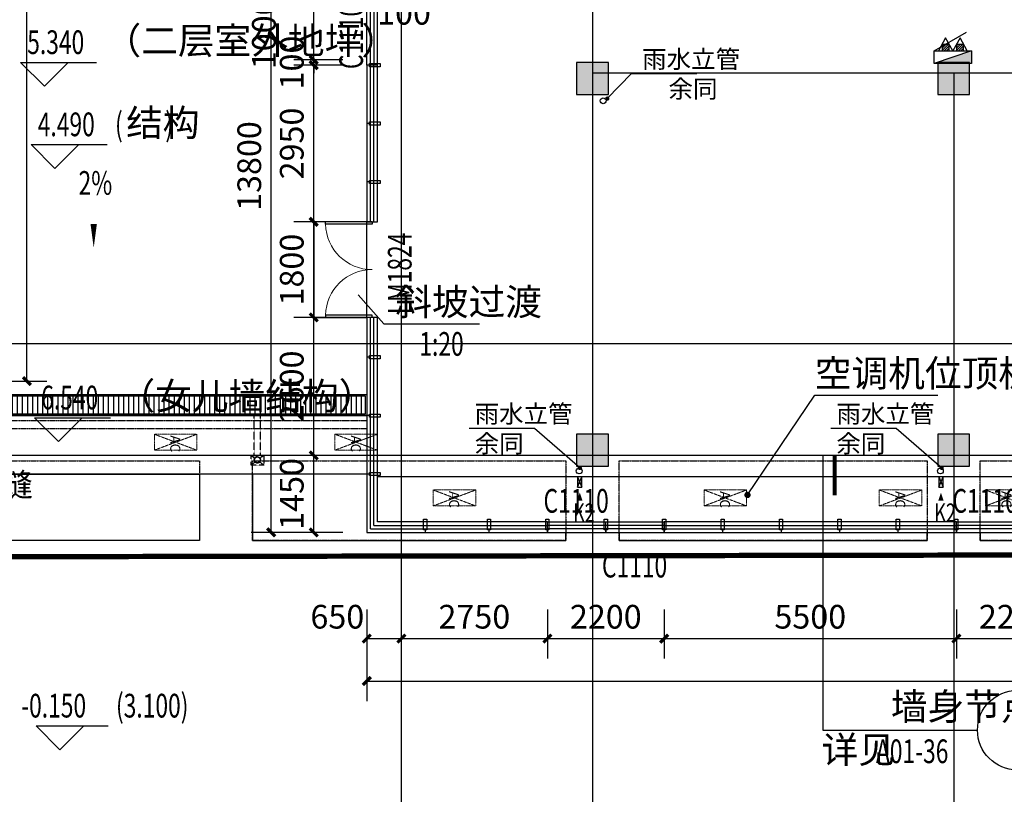
# Model space of a CAD drawing. Units: millimetres. Extents: x 449783 to 1450126, y 13904 to 824292.
# Drawn here: x 1089796 to 1108334, y 400837 to 415425 of the extents above; entities that cross this region are included whole.
import ezdxf

# ---------------------------------------------------------------- set-up
doc = ezdxf.new("R2010")
doc.units = ezdxf.units.MM
doc.header["$LTSCALE"] = 10
doc.header["$PDSIZE"] = 20.000003
doc.linetypes.add('DASH', pattern=[0.35, 0.25, -0.1])
doc.linetypes.add('DOTE', pattern=[2.42, 2, -0.2, 0.02, -0.2])
for name, color, linetype in [('0P-FE-EX（灭火器）', 90, 'Continuous'), ('0P-FE-HY（消火栓）', 30, 'Continuous'), ('0P-RW-GR-F（重力流雨水排水管标识）', 190, 'Continuous'), ('0P-RW-GR-V（重力流雨水排水管立管）', 181, 'Continuous'), ('A-护栏', 173, 'Continuous'), ('A-水井水沟', 170, 'Continuous'), ('A-立剖面-中线', 7, 'Continuous'), ('A-立剖面-细线', 153, 'Continuous'), ('A-详图-金属', 191, 'Continuous'), ('A-阳台雨棚', 51, 'Continuous'), ('COLU', 2, 'Continuous'), ('CURTWALL', 4, 'Continuous'), ('DIM_ELEV', 3, 'Continuous'), ('DIM_IDEN', 3, 'Continuous'), ('DIM_LEAD', 3, 'Continuous'), ('DIM_SYMB', 3, 'Continuous'), ('DOOR_FIRE', 1, 'Continuous'), ('DOOR_FIRE_TEXT', 1, 'Continuous'), ('DOTE', 8, 'DOTE'), ('PUB_DIM', 3, 'Continuous'), ('PUB_TEXT', 2, 'Continuous'), ('STAIR', 2, 'Continuous'), ('WINDOW', 4, 'Continuous'), ('WINDOW_TEXT', 4, 'Continuous'), ('墙体开洞', 5, 'Continuous'), ('幕墙石材', 153, 'Continuous'), ('建-栏板', 175, 'Continuous'), ('建-面层', 30, 'Continuous'), ('控制线 多层', 5, 'Continuous'), ('防火分区示意', 50, 'Continuous')]:
    doc.layers.add(name, color=color, linetype=linetype)
doc.layers.add('柱填充', color=9, linetype='Continuous', lineweight=18)
doc.layers.add('立面看线', color=251, linetype='Continuous', lineweight=0)
doc.layers.get('A-护栏').off()
doc.styles.add('_TCH_DIM', font='SIMPLEX', dxfattribs={"bigfont": 'GBCBIG'})
doc.styles.add('_TCH_DIM_T3', font='SIMPLEX.shx', dxfattribs={"width": 0.705882, "bigfont": 'GBCBIG.shx'})
doc.styles.add('_TCH_SPACE', font='SIMPLEX', dxfattribs={"height": 5, "bigfont": 'GBCBIG'})
doc.styles.add('_TCH_WINDOW', font='SIMPLEX', dxfattribs={"height": 3.5, "bigfont": 'GBCBIG'})
doc.styles.add('黑体', font='txt')
doc.dimstyles.new('_TCH_ARCH&&150', dxfattribs={"dimtxt": 446.25, "dimasz": 150, "dimexe": 375, "dimexo": 450, "dimgap": 189.375, "dimtad": 1, "dimdec": 0, "dimzin": 0, "dimdsep": 46, "dimtxsty": '_TCH_DIM_T3', "dimblk": 'ARCHTICK', "dimcen": 0.09, "dimclrt": 256, "dimazin": 2, "dimtfac": 1, "dimtdec": 0, "dimtix": 1, "dimtmove": 2, "dimatfit": 3, "dimfxl": 0, "dimtolj": 1, "dimtzin": 0, "dimarcsym": 0})

# ---------------------------------------------------------------- blocks, each defined once
blk = doc.blocks.new('fdfsfsf')
at = {"layer": 'A-阳台雨棚', "linetype": 'DASH'}
for points in [[(1087281, 505619), (1087281, 507119), (1093181, 507119), (1093181, 505619)], [(1094181, 505619), (1094181, 507119), (1100081, 507119), (1100081, 505619)], [(1101081, 505619), (1101081, 507119), (1106881, 507119), (1106881, 505619)], [(1107881, 505619), (1107881, 507119), (1113881, 507119), (1113881, 505619)]]:
    blk.add_lwpolyline(points, close=True, dxfattribs=at)
at = {"layer": 'A-阳台雨棚'}
blk.add_lwpolyline([(1087281, 506869), (1093181, 506869), (1093181, 505619), (1087281, 505619)], close=True, dxfattribs=at)
for points in [[(1094181, 506869), (1094181, 505619), (1100081, 505619), (1100081, 505769)], [(1101081, 505769), (1101081, 505619), (1106881, 505619), (1106881, 505619), (1106881, 505769)], [(1107881, 505769), (1107881, 505619), (1113881, 505619), (1113881, 505769)]]:
    blk.add_lwpolyline(points, dxfattribs=at)
blk = doc.blocks.new('adasdasdasda')
at = {"layer": '柱填充'}
for points in [[(925479, 1093), (924879, 1093), (924879, 493), (925479, 493)], [(932279, 1093), (931679, 1093), (931679, 493), (932279, 493)], [(925479, -5907), (924879, -5907), (924879, -6507), (925479, -6507)], [(932279, -5907), (931679, -5907), (931679, -6507), (932279, -6507)]]:
    blk.add_hatch(color=256, dxfattribs=at).paths.add_polyline_path(points)
at = {"layer": 'COLU'}
for points in [[(925479, 1093), (924879, 1093), (924879, 493), (925479, 493)], [(932279, 1093), (931679, 1093), (931679, 493), (932279, 493)], [(925479, -5907), (924879, -5907), (924879, -6507), (925479, -6507)], [(932279, -5907), (931679, -5907), (931679, -6507), (932279, -6507)]]:
    blk.add_lwpolyline(points, close=True, dxfattribs=at)
blk = doc.blocks.new('空调外机')
at = {"linetype": 'DASH'}
for p, q in [((645424, 1090836), (645124, 1090036)), ((645124, 1090836), (645424, 1090036))]:
    blk.add_line(p, q, dxfattribs=at)
blk.add_lwpolyline([(645124, 1090836), (645124, 1090036), (645424, 1090036), (645424, 1090836)], close=True, dxfattribs=at)
at = {"layer": 'PUB_TEXT', "style": '黑体'}
blk.add_text('AC', height=187.8, dxfattribs=at).set_placement((645144, 1090336))
blk = doc.blocks.new('hbgfas')
at = {"layer": '立面看线', "rotation": 270}
for p in [(2295, 1052742), (5695, 1052742), (7545, 1051692), (12645, 1051692), (15945, 1051692), (17945, 1051692)]:
    blk.add_blockref('空调外机', p, dxfattribs=at)
blk = doc.blocks.new('A$C2CD108C6')
blk.add_lwpolyline([(-850, 80, 200, 0, 0), (-550, 80, 0, 0, 0)], format="xyseb")
blk.add_wipeout([(50, 160), (50, 0), (-350, 0), (-350, 160)])
blk.add_line((50, 0), (-350, 160))
blk.add_lwpolyline([(-350, 0), (-350, 160), (50, 160), (50, 0), (-350, 0), (50, 160)])
blk = doc.blocks.new('A$C49E77F19')
at = {"layer": '墙体开洞', "extrusion": (0, 0, -1), "xscale": -0.4999999999999997, "yscale": 0.4999999999999997, "zscale": -0.4999999999999997, "rotation": 90}
blk.add_blockref('A$C2CD108C6', (0, 25), dxfattribs=at)
blk = doc.blocks.new('玻璃分割')
blk.add_wipeout([(-30, 200), (-30, 0), (30, 0), (30, 200)])
for points in [[(-30, 200), (30, 200), (30, 0), (-30, 0), (-30, 200)], [(0, 0), (0, -50)]]:
    blk.add_lwpolyline(points)
blk = doc.blocks.new('adasdadadad')
at = {"layer": 'A-详图-金属', "rotation": 270}
for p in [(1096381, 414569), (1096381, 413469), (1096381, 412369), (1096381, 409069), (1096381, 407969), (1096381, 406869)]:
    blk.add_blockref('玻璃分割', p, dxfattribs=at)
at = {"layer": 'A-详图-金属'}
for p in [(1097431, 405819), (1098631, 405819), (1099731, 405819), (1100831, 405819), (1101931, 405819), (1103031, 405819), (1104131, 405819), (1105231, 405819), (1106331, 405819), (1107431, 405819)]:
    blk.add_blockref('玻璃分割', p, dxfattribs=at)
blk = doc.blocks.new('XHS')
at = {"layer": '0P-FE-EX（灭火器）'}
h = blk.add_hatch(dxfattribs=at)
h.set_pattern_fill('ANSI31', color=256, scale=20, angle=270)
h.set_pattern_definition([(314.9999992, (757806.112, 396321.443), (22.4506406, 22.45064), [])])
h.paths.add_polyline_path([(-171664, 156030), (-171542, 156030), (-171542, 156165), (-171664, 156165)])
h = blk.add_hatch(dxfattribs=at)
h.set_pattern_fill('ANSI31', color=256, scale=20, angle=270)
h.set_pattern_definition([(314.9999992, (757806.112, 396051.247), (22.4506406, 22.45064), [])])
h.paths.add_polyline_path([(-171664, 155760), (-171542, 155760), (-171542, 155895), (-171664, 155895)])
at = {"layer": '0P-FE-HY（消火栓）', "extrusion": (1.73555e-24, 3.73115e-15, -1)}
blk.add_hatch(color=256, dxfattribs=at).paths.add_polyline_path([(171302, 156313), (171302, 155613), (171542, 156313)])
at = {"layer": '0P-FE-EX（灭火器）', "elevation": 0}
for points in [[(-171786, 156098), (-171542, 155963), (-171542, 156233), (-171786, 156098)], [(-171664, 156165), (-171664, 156030), (-171542, 156030), (-171542, 156165), (-171664, 156165)], [(-171786, 155827), (-171542, 155692), (-171542, 155963), (-171786, 155827)], [(-171664, 155895), (-171664, 155760), (-171542, 155760), (-171542, 155895), (-171664, 155895)]]:
    blk.add_lwpolyline(points, dxfattribs=at)
at = {"layer": '0P-FE-HY（消火栓）', "extrusion": (1.73555e-24, 3.73115e-15, -1)}
blk.add_line((-171542, 156313), (-171302, 155613), dxfattribs=at)
at = {"layer": '0P-FE-HY（消火栓）'}
blk.add_line((-171542, 155613), (-171892, 156219), dxfattribs=at)
at = {"layer": '0P-FE-HY（消火栓）', "extrusion": (1.73555e-24, 3.73115e-15, -1), "elevation": 0}
blk.add_lwpolyline([(171302, 156313), (171302, 155613), (171542, 155613), (171542, 156313)], close=True, dxfattribs=at)
blk = doc.blocks.new('A$C2C1D7209')
at = {"layer": '0P-FE-HY（消火栓）', "rotation": 270.000000772079}
blk.add_blockref('XHS', (-67879, -163922), dxfattribs=at)
blk = doc.blocks.new('237')
at = {"linetype": 'DASH', "ltscale": 0.2}
for p, q in [((149760, -542591, 0), (149760, -541841)), ((149880, -542591, 0), (149880, -541841)), ((149700, -542591, 0), (149769, -542643, 0)), ((149940, -542591, 0), (149871, -542643, 0)), ((149775, -542715, 0), (149700, -542771, 0)), ((149865, -542715, 0), (149940, -542771, 0))]:
    blk.add_line(p, q, dxfattribs=at)
blk.add_lwpolyline([(149940, -542591), (149940, -542771), (149700, -542771), (149700, -542591)], close=True, dxfattribs=at)
blk.add_circle((149820, -542675, 0), 60, dxfattribs=at)
blk = doc.blocks.new('A$C6D771866')
at = {"layer": '0P-RW-GR-V（重力流雨水排水管立管）', "linetype": 'Continuous'}
for centre in [(81500, 6680, 0), (74990, -84), (81050, -292), (87850, -292)]:
    blk.add_circle(centre, 55, dxfattribs=at)
at = {"layer": '0P-RW-GR-F（重力流雨水排水管标识）'}
blk.add_blockref('237', (-74830, 542591, 0), dxfattribs=at)
blk = doc.blocks.new('_ArchTick')
at = {"const_width": 0.4}
blk.add_lwpolyline([(-0.5, -0.5), (0.5, 0.5)], dxfattribs=at)
blk = doc.blocks.new('*D179')
at = {"layer": 'Defpoints', "color": 0, "transparency": 16777216}
for p in [(1096981, 417719), (1097081, 417719), (1097081, 416272)]:
    blk.add_point(p, dxfattribs=at)
at = {"layer": 'PUB_DIM', "color": 0, "lineweight": -2, "transparency": 16777216}
for p, q in [((1096981, 417269), (1096981, 415897)), ((1097081, 417269), (1097081, 415897)), ((1096981, 416272), (1096831, 416272)), ((1096981, 416272), (1097081, 416272)), ((1097081, 416272), (1097231, 416272))]:
    blk.add_line(p, q, dxfattribs=at)
at = {"layer": 'PUB_DIM', "color": 0, "lineweight": -2, "transparency": 16777216, "xscale": 150, "yscale": 150, "zscale": 150}
blk.add_blockref('_ArchTick', (1096981, 416272), dxfattribs=at)
at = {"layer": 'PUB_DIM', "color": 0, "lineweight": -2, "transparency": 16777216, "xscale": 150, "yscale": 150, "zscale": 150, "rotation": 180}
blk.add_blockref('_ArchTick', (1097081, 416272), dxfattribs=at)
at = {"layer": 'PUB_DIM', "transparency": 16777216, "insert": (1097031, 415556), "char_height": 446.2, "attachment_point": 5, "style": '_TCH_DIM_T3'}
blk.add_mtext('\\A1;100', dxfattribs=at)
blk = doc.blocks.new('*D702')
at = {"layer": 'Defpoints', "color": 0, "transparency": 16777216}
for p in [(1087981, 429169), (1089931, 429169), (1087981, 408619)]:
    blk.add_point(p, dxfattribs=at)
at = {"layer": 'PUB_DIM', "color": 0, "lineweight": -2, "transparency": 16777216}
for p, q in [((1088431, 429169), (1090306, 429169)), ((1089931, 408619), (1089931, 429169)), ((1088431, 408619), (1090306, 408619))]:
    blk.add_line(p, q, dxfattribs=at)
at = {"layer": 'PUB_DIM', "color": 0, "lineweight": -2, "transparency": 16777216, "xscale": 150, "yscale": 150, "zscale": 150}
for p, rotation in [((1089931, 429169), 90), ((1089931, 408619), 270)]:
    blk.add_blockref('_ArchTick', p, dxfattribs=dict(at, rotation=rotation))
at = {"layer": 'PUB_DIM', "transparency": 16777216, "insert": (1089518, 418894), "char_height": 446.2, "attachment_point": 5, "rotation": 90, "style": '_TCH_DIM_T3'}
blk.add_mtext('\\A1;20550', dxfattribs=at)
blk = doc.blocks.new('*D849')
at = {"layer": 'Defpoints', "color": 0, "transparency": 16777216}
for p in [(1094531, 419569), (1096331, 419569), (1096331, 405769)]:
    blk.add_point(p, dxfattribs=at)
at = {"layer": 'PUB_DIM', "color": 0, "lineweight": -2, "transparency": 16777216}
for p, q in [((1095881, 419569), (1094156, 419569)), ((1094531, 405769), (1094531, 419569)), ((1095881, 405769), (1094156, 405769))]:
    blk.add_line(p, q, dxfattribs=at)
at = {"layer": 'PUB_DIM', "color": 0, "lineweight": -2, "transparency": 16777216, "xscale": 150, "yscale": 150, "zscale": 150}
for p, rotation in [((1094531, 419569), 90), ((1094531, 405769), 270)]:
    blk.add_blockref('_ArchTick', p, dxfattribs=dict(at, rotation=rotation))
at = {"layer": 'PUB_DIM', "transparency": 16777216, "insert": (1094118, 412669), "char_height": 446.2, "attachment_point": 5, "rotation": 90, "style": '_TCH_DIM_T3'}
blk.add_mtext('\\A1;13800', dxfattribs=at)
blk = doc.blocks.new('*D850')
at = {"layer": 'Defpoints', "color": 0, "transparency": 16777216}
for p in [(1095331, 407219), (1096331, 407219), (1096331, 405769)]:
    blk.add_point(p, dxfattribs=at)
at = {"layer": 'PUB_DIM', "color": 0, "lineweight": -2, "transparency": 16777216}
for p, q in [((1095881, 407219), (1094956, 407219)), ((1095331, 405769), (1095331, 407219)), ((1095881, 405769), (1094956, 405769))]:
    blk.add_line(p, q, dxfattribs=at)
at = {"layer": 'PUB_DIM', "color": 0, "lineweight": -2, "transparency": 16777216, "xscale": 150, "yscale": 150, "zscale": 150}
for p, rotation in [((1095331, 407219), 90), ((1095331, 405769), 270)]:
    blk.add_blockref('_ArchTick', p, dxfattribs=dict(at, rotation=rotation))
at = {"layer": 'PUB_DIM', "transparency": 16777216, "insert": (1094918, 406494), "char_height": 446.2, "attachment_point": 5, "rotation": 90, "style": '_TCH_DIM_T3'}
blk.add_mtext('\\A1;1450', dxfattribs=at)
blk = doc.blocks.new('*D851')
at = {"layer": 'Defpoints', "color": 0, "transparency": 16777216}
for p in [(1095331, 409819), (1096331, 409819), (1096331, 407219)]:
    blk.add_point(p, dxfattribs=at)
at = {"layer": 'PUB_DIM', "color": 0, "lineweight": -2, "transparency": 16777216}
for p, q in [((1095881, 409819), (1094956, 409819)), ((1095331, 407219), (1095331, 409819)), ((1095881, 407219), (1094956, 407219))]:
    blk.add_line(p, q, dxfattribs=at)
at = {"layer": 'PUB_DIM', "color": 0, "lineweight": -2, "transparency": 16777216, "xscale": 150, "yscale": 150, "zscale": 150}
for p, rotation in [((1095331, 409819), 90), ((1095331, 407219), 270)]:
    blk.add_blockref('_ArchTick', p, dxfattribs=dict(at, rotation=rotation))
at = {"layer": 'PUB_DIM', "transparency": 16777216, "insert": (1094918, 408519), "char_height": 446.2, "attachment_point": 5, "rotation": 90, "style": '_TCH_DIM_T3'}
blk.add_mtext('\\A1;2600', dxfattribs=at)
blk = doc.blocks.new('*D852')
at = {"layer": 'Defpoints', "color": 0, "transparency": 16777216}
for p in [(1095331, 411619), (1096331, 411619), (1096331, 409819)]:
    blk.add_point(p, dxfattribs=at)
at = {"layer": 'PUB_DIM', "color": 0, "lineweight": -2, "transparency": 16777216}
for p, q in [((1095881, 411619), (1094956, 411619)), ((1095331, 409819), (1095331, 411619)), ((1095881, 409819), (1094956, 409819))]:
    blk.add_line(p, q, dxfattribs=at)
at = {"layer": 'PUB_DIM', "color": 0, "lineweight": -2, "transparency": 16777216, "xscale": 150, "yscale": 150, "zscale": 150}
for p, rotation in [((1095331, 411619), 90), ((1095331, 409819), 270)]:
    blk.add_blockref('_ArchTick', p, dxfattribs=dict(at, rotation=rotation))
at = {"layer": 'PUB_DIM', "transparency": 16777216, "insert": (1094918, 410719), "char_height": 446.2, "attachment_point": 5, "rotation": 90, "style": '_TCH_DIM_T3'}
blk.add_mtext('\\A1;1800', dxfattribs=at)
blk = doc.blocks.new('*D853')
at = {"layer": 'Defpoints', "color": 0, "transparency": 16777216}
for p in [(1095331, 414569), (1096331, 414569), (1096331, 411619)]:
    blk.add_point(p, dxfattribs=at)
at = {"layer": 'PUB_DIM', "color": 0, "lineweight": -2, "transparency": 16777216}
for p, q in [((1095881, 414569), (1094956, 414569)), ((1095331, 411619), (1095331, 414569)), ((1095881, 411619), (1094956, 411619))]:
    blk.add_line(p, q, dxfattribs=at)
at = {"layer": 'PUB_DIM', "color": 0, "lineweight": -2, "transparency": 16777216, "xscale": 150, "yscale": 150, "zscale": 150}
for p, rotation in [((1095331, 414569), 90), ((1095331, 411619), 270)]:
    blk.add_blockref('_ArchTick', p, dxfattribs=dict(at, rotation=rotation))
at = {"layer": 'PUB_DIM', "transparency": 16777216, "insert": (1094918, 413094), "char_height": 446.2, "attachment_point": 5, "rotation": 90, "style": '_TCH_DIM_T3'}
blk.add_mtext('\\A1;2950', dxfattribs=at)
blk = doc.blocks.new('*D854')
at = {"layer": 'Defpoints', "color": 0, "transparency": 16777216}
for p in [(1095331, 414669), (1096331, 414669), (1096331, 414569)]:
    blk.add_point(p, dxfattribs=at)
at = {"layer": 'PUB_DIM', "color": 0, "lineweight": -2, "transparency": 16777216}
for p, q in [((1095331, 414669), (1095331, 414819)), ((1095881, 414669), (1094956, 414669)), ((1095881, 414569), (1094956, 414569)), ((1095331, 414569), (1095331, 414669)), ((1095331, 414569), (1095331, 414419))]:
    blk.add_line(p, q, dxfattribs=at)
at = {"layer": 'PUB_DIM', "color": 0, "lineweight": -2, "transparency": 16777216, "xscale": 150, "yscale": 150, "zscale": 150}
for p, rotation in [((1095331, 414669), 270), ((1095331, 414569), 90)]:
    blk.add_blockref('_ArchTick', p, dxfattribs=dict(at, rotation=rotation))
at = {"layer": 'PUB_DIM', "transparency": 16777216, "insert": (1094918, 414619), "char_height": 446.2, "attachment_point": 5, "rotation": 90, "style": '_TCH_DIM_T3'}
blk.add_mtext('\\A1;100', dxfattribs=at)
blk = doc.blocks.new('*D855')
at = {"layer": 'Defpoints', "color": 0, "transparency": 16777216}
for p in [(1095331, 415669), (1096331, 415669), (1096331, 414669)]:
    blk.add_point(p, dxfattribs=at)
at = {"layer": 'PUB_DIM', "color": 0, "lineweight": -2, "transparency": 16777216}
for p, q in [((1095881, 415669), (1094956, 415669)), ((1095331, 414669), (1095331, 415669)), ((1095881, 414669), (1094956, 414669))]:
    blk.add_line(p, q, dxfattribs=at)
at = {"layer": 'PUB_DIM', "color": 0, "lineweight": -2, "transparency": 16777216, "xscale": 150, "yscale": 150, "zscale": 150}
for p, rotation in [((1095331, 415669), 90), ((1095331, 414669), 270)]:
    blk.add_blockref('_ArchTick', p, dxfattribs=dict(at, rotation=rotation))
at = {"layer": 'PUB_DIM', "transparency": 16777216, "insert": (1094393, 415169), "char_height": 446.2, "attachment_point": 5, "rotation": 90, "style": '_TCH_DIM_T3'}
blk.add_mtext('\\A1;1000', dxfattribs=at)
blk = doc.blocks.new('*D876')
at = {"layer": 'Defpoints', "color": 0, "transparency": 16777216}
for p in [(1096331, 404769), (1128481, 404769), (1128481, 402969)]:
    blk.add_point(p, dxfattribs=at)
at = {"layer": 'PUB_DIM', "color": 0, "lineweight": -2, "transparency": 16777216}
for p, q in [((1096331, 404319), (1096331, 402594)), ((1128481, 404319), (1128481, 402594)), ((1096331, 402969), (1128481, 402969))]:
    blk.add_line(p, q, dxfattribs=at)
at = {"layer": 'PUB_DIM', "color": 0, "lineweight": -2, "transparency": 16777216, "xscale": 150, "yscale": 150, "zscale": 150, "rotation": 180}
blk.add_blockref('_ArchTick', (1096331, 402969), dxfattribs=at)
at = {"layer": 'PUB_DIM', "color": 0, "lineweight": -2, "transparency": 16777216, "xscale": 150, "yscale": 150, "zscale": 150}
blk.add_blockref('_ArchTick', (1128481, 402969), dxfattribs=at)
at = {"layer": 'PUB_DIM', "transparency": 16777216, "insert": (1112406, 403381), "char_height": 446.2, "attachment_point": 5, "style": '_TCH_DIM_T3'}
blk.add_mtext('\\A1;32150', dxfattribs=at)
blk = doc.blocks.new('*D877')
at = {"layer": 'Defpoints', "color": 0, "transparency": 16777216}
for p in [(1096331, 404769), (1096981, 404769), (1096981, 403769)]:
    blk.add_point(p, dxfattribs=at)
at = {"layer": 'PUB_DIM', "color": 0, "lineweight": -2, "transparency": 16777216}
for p, q in [((1096331, 404319), (1096331, 403394)), ((1096981, 404319), (1096981, 403394)), ((1096331, 403769), (1096981, 403769))]:
    blk.add_line(p, q, dxfattribs=at)
at = {"layer": 'PUB_DIM', "color": 0, "lineweight": -2, "transparency": 16777216, "xscale": 150, "yscale": 150, "zscale": 150, "rotation": 180}
blk.add_blockref('_ArchTick', (1096331, 403769), dxfattribs=at)
at = {"layer": 'PUB_DIM', "color": 0, "lineweight": -2, "transparency": 16777216, "xscale": 150, "yscale": 150, "zscale": 150}
blk.add_blockref('_ArchTick', (1096981, 403769), dxfattribs=at)
at = {"layer": 'PUB_DIM', "transparency": 16777216, "insert": (1095776, 404181), "char_height": 446.2, "attachment_point": 5, "style": '_TCH_DIM_T3'}
blk.add_mtext('\\A1;650', dxfattribs=at)
blk = doc.blocks.new('*D878')
at = {"layer": 'Defpoints', "color": 0, "transparency": 16777216}
for p in [(1096981, 404769), (1099731, 404769), (1099731, 403769)]:
    blk.add_point(p, dxfattribs=at)
at = {"layer": 'PUB_DIM', "color": 0, "lineweight": -2, "transparency": 16777216}
for p, q in [((1096981, 404319), (1096981, 403394)), ((1099731, 404319), (1099731, 403394)), ((1096981, 403769), (1099731, 403769))]:
    blk.add_line(p, q, dxfattribs=at)
at = {"layer": 'PUB_DIM', "color": 0, "lineweight": -2, "transparency": 16777216, "xscale": 150, "yscale": 150, "zscale": 150, "rotation": 180}
blk.add_blockref('_ArchTick', (1096981, 403769), dxfattribs=at)
at = {"layer": 'PUB_DIM', "color": 0, "lineweight": -2, "transparency": 16777216, "xscale": 150, "yscale": 150, "zscale": 150}
blk.add_blockref('_ArchTick', (1099731, 403769), dxfattribs=at)
at = {"layer": 'PUB_DIM', "transparency": 16777216, "insert": (1098356, 404181), "char_height": 446.2, "attachment_point": 5, "style": '_TCH_DIM_T3'}
blk.add_mtext('\\A1;2750', dxfattribs=at)
blk = doc.blocks.new('*D879')
at = {"layer": 'Defpoints', "color": 0, "transparency": 16777216}
for p in [(1099731, 404769), (1101931, 404769), (1101931, 403769)]:
    blk.add_point(p, dxfattribs=at)
at = {"layer": 'PUB_DIM', "color": 0, "lineweight": -2, "transparency": 16777216}
for p, q in [((1099731, 404319), (1099731, 403394)), ((1101931, 404319), (1101931, 403394)), ((1099731, 403769), (1101931, 403769))]:
    blk.add_line(p, q, dxfattribs=at)
at = {"layer": 'PUB_DIM', "color": 0, "lineweight": -2, "transparency": 16777216, "xscale": 150, "yscale": 150, "zscale": 150, "rotation": 180}
blk.add_blockref('_ArchTick', (1099731, 403769), dxfattribs=at)
at = {"layer": 'PUB_DIM', "color": 0, "lineweight": -2, "transparency": 16777216, "xscale": 150, "yscale": 150, "zscale": 150}
blk.add_blockref('_ArchTick', (1101931, 403769), dxfattribs=at)
at = {"layer": 'PUB_DIM', "transparency": 16777216, "insert": (1100831, 404181), "char_height": 446.2, "attachment_point": 5, "style": '_TCH_DIM_T3'}
blk.add_mtext('\\A1;2200', dxfattribs=at)
blk = doc.blocks.new('*D880')
at = {"layer": 'Defpoints', "color": 0, "transparency": 16777216}
for p in [(1101931, 404769), (1107431, 404769), (1107431, 403769)]:
    blk.add_point(p, dxfattribs=at)
at = {"layer": 'PUB_DIM', "color": 0, "lineweight": -2, "transparency": 16777216}
for p, q in [((1101931, 404319), (1101931, 403394)), ((1107431, 404319), (1107431, 403394)), ((1101931, 403769), (1107431, 403769))]:
    blk.add_line(p, q, dxfattribs=at)
at = {"layer": 'PUB_DIM', "color": 0, "lineweight": -2, "transparency": 16777216, "xscale": 150, "yscale": 150, "zscale": 150, "rotation": 180}
blk.add_blockref('_ArchTick', (1101931, 403769), dxfattribs=at)
at = {"layer": 'PUB_DIM', "color": 0, "lineweight": -2, "transparency": 16777216, "xscale": 150, "yscale": 150, "zscale": 150}
blk.add_blockref('_ArchTick', (1107431, 403769), dxfattribs=at)
at = {"layer": 'PUB_DIM', "transparency": 16777216, "insert": (1104681, 404181), "char_height": 446.2, "attachment_point": 5, "style": '_TCH_DIM_T3'}
blk.add_mtext('\\A1;5500', dxfattribs=at)
blk = doc.blocks.new('*D881')
at = {"layer": 'Defpoints', "color": 0, "transparency": 16777216}
for p in [(1107431, 404769), (1109631, 404769), (1109631, 403769)]:
    blk.add_point(p, dxfattribs=at)
at = {"layer": 'PUB_DIM', "color": 0, "lineweight": -2, "transparency": 16777216}
for p, q in [((1107431, 404319), (1107431, 403394)), ((1109631, 404319), (1109631, 403394)), ((1107431, 403769), (1109631, 403769))]:
    blk.add_line(p, q, dxfattribs=at)
at = {"layer": 'PUB_DIM', "color": 0, "lineweight": -2, "transparency": 16777216, "xscale": 150, "yscale": 150, "zscale": 150, "rotation": 180}
blk.add_blockref('_ArchTick', (1107431, 403769), dxfattribs=at)
at = {"layer": 'PUB_DIM', "color": 0, "lineweight": -2, "transparency": 16777216, "xscale": 150, "yscale": 150, "zscale": 150}
blk.add_blockref('_ArchTick', (1109631, 403769), dxfattribs=at)
at = {"layer": 'PUB_DIM', "transparency": 16777216, "insert": (1108531, 404181), "char_height": 446.2, "attachment_point": 5, "style": '_TCH_DIM_T3'}
blk.add_mtext('\\A1;2200', dxfattribs=at)
blk = doc.blocks.new('$DorLib2D$00000002')
for p, q in [((-0.5, 0), (-0.5, 0.4875)), ((-0.475, 0.4875), (-0.5, 0.4875)), ((-0.475, 0), (-0.475, 0.4875)), ((0.475, 0), (0.475, 0.4875)), ((0.475, 0.4875), (0.5, 0.4875)), ((0.5, 0), (0.5, 0.4875)), ((-0.5, 0), (-0.475, 0)), ((0.5, 0), (0.475, 0))]:
    blk.add_line(p, q)
at = {"lineweight": 13}
for centre, start, end in [((-0.4875, 0), 0, 88.53072), ((0.4875, 0), 91.46928, 180)]:
    blk.add_arc(centre, 0.4875, start, end, dxfattribs=at)
blk = doc.blocks.new('$TCHSYS$WIN2D')
for p, q in [((-0.5, 0.5), (0.5, 0.5)), ((-0.5, 0.5), (-0.5, -0.5)), ((0.5, 0.5), (0.5, -0.5)), ((0.5, 0.167), (-0.5, 0.167)), ((0.5, -0.167), (-0.5, -0.167)), ((-0.5, -0.5), (0.5, -0.5))]:
    blk.add_line(p, q)

msp = doc.modelspace()

# ---------------------------------------------------------------- hatches: boundary and pattern name
at = {"layer": 'A-水井水沟', "ltscale": 0.5}
h = msp.add_hatch(dxfattribs=at)
h.set_pattern_fill('LINE', color=256, scale=100, angle=90)
h.set_pattern_definition([(90, (0, 0), (-95.25, 6e-15), [])])
h.paths.add_polyline_path([(1096301, 407998.5), (1026061, 407998.5), (1026061, 413598.5), (1019461, 413598.5), (1019461, 420188.5), (1019801, 420188.5), (1019801, 413938.5), (1026401, 413938.5), (1026401, 408338.5), (1096301, 408338.5)])

# ---------------------------------------------------------------- linework, layer by layer
for points in [[(1096331, 407968.5), (1026031, 407968.5), (1026031, 413568.5), (1019431, 413568.5), (1019431, 420218.5), (1019831, 420218.5), (1019831, 413968.5), (1026431, 413968.5), (1026431, 408368.5), (1096331, 408368.5)], [(1096301, 407998.5), (1026061, 407998.5), (1026061, 413598.5), (1019461, 413598.5), (1019461, 420188.5), (1019801, 420188.5), (1019801, 413938.5), (1026401, 413938.5), (1026401, 408338.5), (1096301, 408338.5)]]:
    msp.add_lwpolyline(points, close=True, dxfattribs=at)
at = {"layer": 'A-立剖面-细线'}
msp.add_line((1128281, 406818.5), (1096531, 406818.5), dxfattribs=at)
at = {"layer": 'DIM_ELEV'}
for p, q in [((1090260.3, 414170.8), (1089810.3, 414620.8)), ((1089810.3, 414620.8), (1091242.4, 414620.8)), ((1090260.3, 414170.8), (1090710.3, 414620.8)), ((1090458.8, 412623.6), (1090008.8, 413073.6)), ((1090008.8, 413073.6), (1091440.9, 413073.6)), ((1090458.8, 412623.6), (1090908.8, 413073.6)), ((1090524, 407478.7), (1090074, 407928.7)), ((1090074, 407928.7), (1091506, 407928.7)), ((1090524, 407478.7), (1090974, 407928.7)), ((1090554.5, 401675.5), (1090104.5, 402125.5)), ((1090104.5, 402125.5), (1091458.7, 402125.5)), ((1090554.5, 401675.5), (1091004.5, 402125.5))]:
    msp.add_line(p, q, dxfattribs=at)
at = {"layer": 'DIM_IDEN'}
msp.add_line((1104914.3, 402045.1), (1107829.9, 402045.1), dxfattribs=at)
msp.add_circle((1108579.9, 402045.1), 750, dxfattribs=at)
at = {"layer": 'DIM_SYMB'}
msp.add_lwpolyline([(1091189, 411970.7, 0, 0, 0), (1091189, 411862.9, 0, 0, 0), (1091189, 411129.7, 0, 120, 0), (1091189, 411579.7, 0, 0, 0)], format="xyseb", dxfattribs=at)
at = {"layer": 'DOTE'}
for p, q in [((1100581, 419218.5), (1100581, 394344.3)), ((1096981, 417718.5), (1096981, 394344.3)), ((1134981, 414418.5), (1100581, 414418.5)), ((1107381, 414418.5), (1107381, 394344.3)), ((1134981, 409318.5), (1009818.2, 409318.5)), ((1134981, 407218.5), (1009818.2, 407218.5))]:
    msp.add_line(p, q, dxfattribs=at)
at = {"layer": 'STAIR'}
msp.add_lwpolyline([(1096331, 411618.5), (1095331, 411618.5), (1095331, 409818.5), (1096331, 409818.5)], dxfattribs=at)
at = {"layer": '幕墙石材'}
msp.add_lwpolyline([(1096331, 406868.5), (1025531, 406868.5), (1025531, 412468.5), (1018931, 412468.5), (1018931, 420668.5), (1032131, 420668.5), (1032131, 420118.5), (1019431, 420118.5), (1019431, 413568.5), (1026031, 413568.5), (1026031, 407968.5), (1096331, 407968.5)], dxfattribs=at)
at = {"layer": '建-栏板', "linetype": 'DASH'}
for p, q in [((1096331, 407868.5), (1025931, 407868.5)), ((1096331, 407718.5), (1025781, 407718.5))]:
    msp.add_line(p, q, dxfattribs=at)
at = {"layer": '控制线 多层', "linetype": 'DASH', "ltscale": 2, "const_width": 100, "flags": 128}
msp.add_lwpolyline([(1025788.2, 405204.4), (1228094.6, 405543.8), (1238275.5, 415664.2), (1238410.4, 433318.7), (1236355.2, 435405.5), (1021048.1, 437048.2), (1018978.2, 435009.6), (1018804.2, 412230.2), (1025788.2, 405204.4)], dxfattribs=at)

# ---------------------------------------------------------------- block references
msp.add_blockref('adasdasdasda', (175402.2, 413525.5))
at = {"layer": 'A-阳台雨棚'}
msp.add_blockref('fdfsfsf', (0, -100000), dxfattribs=at)
at = {"layer": '建-面层'}
msp.add_blockref('hbgfas', (0, 0), dxfattribs=at)

# ---------------------------------------------------------------- texts
at = {"layer": 'PUB_TEXT', "color": 7, "style": '_TCH_DIM', "width": 0.705882}
for s, height, p in [('5.340', 446.25, (1089937.4, 414778.3)), ('4.490', 446.25, (1090135.9, 413231.1)), ('(', 446.2, (1091590.9, 413231.1)), (')', 446.2, (1092538.1, 413231.1)), ('2%', 446.25, (1090904, 412128.2)), ('6.540', 446.25, (1090201, 408086.2)), ('A01-36', 446.25, (1105917.4, 401424))]:
    msp.add_text(s, height=height, dxfattribs=at).set_placement(p)
at = {"layer": 'PUB_TEXT', "color": 7, "style": '_TCH_DIM'}
for s, p in [('结构', (1091800.9, 413231.1)), ('（女儿墙结构）', (1091656, 408086.2)), ('墙身节点', (1106197.9, 402236.1)), ('详见', (1104895.1, 401424))]:
    msp.add_text(s, height=506.38, dxfattribs=at).set_placement(p)
at = {"layer": 'PUB_TEXT', "style": '_TCH_DIM'}
msp.add_text('结构缝', height=438.87, dxfattribs=at).set_placement((1088252.2, 406447.3))
at = {"layer": 'PUB_TEXT', "style": '_TCH_DIM', "width": 0.705882}
for s, p in [('-0.150', (1089823.7, 402283)), ('(3.100)', (1091608.7, 402283))]:
    msp.add_text(s, height=446.25, dxfattribs=at).set_placement(p)

# ---------------------------------------------------------------- dimensions: what is measured, and where the dimension line sits
at = {"layer": 'PUB_DIM'}
for p1, p2, distance, picture, middle in [((1087981, 408618.5), (1087981, 429168.5), -1950, '*D702', (1089518.5, 418893.5)), ((1096331, 404768.5), (1128481, 404768.5), -1800, '*D876', (1112406, 403381)), ((1096981, 404768.5), (1099731, 404768.5), -1000, '*D878', (1098356, 404181)), ((1099731, 404768.5), (1101931, 404768.5), -1000, '*D879', (1100831, 404181)), ((1101931, 404768.5), (1107431, 404768.5), -1000, '*D880', (1104681, 404181)), ((1107431, 404768.5), (1109631, 404768.5), -1000, '*D881', (1108531, 404181))]:
    dim = msp.add_aligned_dim(p1=p1, p2=p2, distance=distance, dimstyle='_TCH_ARCH&&150', dxfattribs=at)
    dim.commit()
    dim.dimension.update_dxf_attribs({"geometry": picture, "text_midpoint": middle})
dim = msp.add_linear_dim(base=(1096981, 403768.5), p1=(1096331, 404768.5), p2=(1096981, 404768.5), angle=0, dimstyle='_TCH_ARCH&&150', dxfattribs=at)
dim.commit()
dim.dimension.update_dxf_attribs({"geometry": '*D877', "text_midpoint": (1095776, 404181), "dimtype": 129})

# ---------------------------------------------------------------- next in the draw order: block references
at = {"layer": '建-面层', "xscale": -1, "rotation": 180}
for p in [(1100301, 406818.5), (1107101, 406818.5)]:
    msp.add_blockref('A$C49E77F19', p, dxfattribs=at)

# ---------------------------------------------------------------- next in the draw order: block references
at = {"layer": 'A-立剖面-中线'}
msp.add_blockref('adasdadadad', (0, 0), dxfattribs=at)

# ---------------------------------------------------------------- next in the draw order: linework, layer by layer
at = {"layer": 'CURTWALL'}
for p, q in [((1096531, 414568.5), (1096331, 414568.5)), ((1096331, 414568.5), (1096331, 411618.5)), ((1096397.7, 411618.5), (1096397.7, 414568.5)), ((1096464.3, 411618.5), (1096464.3, 414568.5)), ((1096531, 411618.5), (1096531, 414568.5)), ((1096331, 411618.5), (1096531, 411618.5)), ((1096531, 409818.5), (1096331, 409818.5)), ((1096331, 409818.5), (1096331, 405768.5)), ((1096397.7, 405835.2), (1096397.7, 409818.5)), ((1096464.3, 405901.8), (1096464.3, 409818.5)), ((1096531, 405968.5), (1096531, 409818.5)), ((1096397.7, 405835.2), (1099731, 405835.2)), ((1096464.3, 405901.8), (1099731, 405901.8)), ((1099731, 405968.5), (1096531, 405968.5)), ((1099731, 405768.5), (1099731, 405968.5)), ((1107431, 405968.5), (1101931, 405968.5)), ((1101931, 405968.5), (1101931, 405768.5)), ((1101931, 405901.8), (1107431, 405901.8)), ((1101931, 405835.2), (1107431, 405835.2)), ((1107431, 405768.5), (1107431, 405968.5)), ((1096331, 405768.5), (1099731, 405768.5)), ((1101931, 405768.5), (1107431, 405768.5))]:
    msp.add_line(p, q, dxfattribs=at)
at = {"layer": 'DIM_IDEN'}
msp.add_line((1104914.3, 407218.5), (1104914.3, 402045.1), dxfattribs=at)
at = {"layer": 'DIM_IDEN', "const_width": 75}
msp.add_lwpolyline([(1105139.3, 407218.5), (1105139.3, 406468.5)], dxfattribs=at)
at = {"layer": 'DIM_LEAD'}
for p, q in [((1100858.2, 413939.3), (1101313.8, 414409.3)), ((1101313.8, 414409.3), (1102544.6, 414409.3)), ((1096169.2, 410245.6), (1096652.8, 409699.5)), ((1096652.8, 409699.5), (1098453.1, 409699.5)), ((1103499.3, 406474.4), (1104765.7, 408355.3)), ((1104765.7, 408355.3), (1107080.9, 408355.3)), ((1099488.2, 407728), (1098257.3, 407728)), ((1100341.7, 406985.3), (1099488.2, 407728)), ((1106299.1, 407728), (1105068.2, 407728)), ((1107152.6, 406985.3), (1106299.1, 407728))]:
    msp.add_line(p, q, dxfattribs=at)
for points, const_width in [([(1100844.3, 413924.9, 1), (1100872.2, 413953.6, 1)], 40), ([(1100356.8, 406972.2, 1), (1100326.6, 406998.5, 1)], 40), ([(1107167.7, 406972.2, 1), (1107137.5, 406998.5, 1)], 40), ([(1103482.5, 406449.5, 1), (1103516, 406499.3, 1)], 60)]:
    msp.add_lwpolyline(points, format="xyb", close=True, dxfattribs=dict(at, const_width=const_width))
at = {"layer": 'WINDOW'}
msp.add_line((1096331, 409818.5), (1096331, 411618.5), dxfattribs=at)

# ---------------------------------------------------------------- next in the draw order: block references
at = {"layer": 'A-护栏'}
msp.add_blockref('A$C2C1D7209', (1019281, 407218.5), dxfattribs=at)
at = {"layer": 'DOOR_FIRE'}
ref = msp.add_blockref('$TCHSYS$WIN2D', (1096431, 415118.5), dxfattribs=dict(at, xscale=1100, yscale=-200, zscale=200, rotation=90))
ref.add_attrib('A', 'C1110', (1096259.3, 414496), dxfattribs={"layer": 'DOOR_FIRE_TEXT', "height": 446.25, "rotation": 90, "style": '_TCH_WINDOW', "width": 0.705882})
ref = msp.add_blockref('$TCHSYS$WIN2D', (1100281, 405868.5), dxfattribs=dict(at, xscale=1100, yscale=-200, zscale=200, rotation=4.812393194406173e-09))
ref.add_attrib('A', 'C1110', (1099658.5, 406140.2), dxfattribs={"layer": 'DOOR_FIRE_TEXT', "height": 446.25, "rotation": 0, "style": '_TCH_WINDOW', "width": 0.705882})
ref = msp.add_blockref('$TCHSYS$WIN2D', (1107981, 405868.5), dxfattribs=dict(at, xscale=1100, yscale=-200, zscale=200, rotation=4.812393194406173e-09))
ref.add_attrib('A', 'C1110', (1107358.5, 406140.2), dxfattribs={"layer": 'DOOR_FIRE_TEXT', "height": 446.25, "rotation": 0, "style": '_TCH_WINDOW', "width": 0.705882})
ref = msp.add_blockref('$TCHSYS$WIN2D', (1101381, 405868.5), dxfattribs=dict(at, xscale=1100, yscale=-200, zscale=200, rotation=4.812393194406173e-09))
ref.add_attrib('A', 'C1110', (1100758.5, 404920.6), dxfattribs={"layer": 'DOOR_FIRE_TEXT', "height": 446.25, "rotation": 0, "style": '_TCH_WINDOW', "width": 0.705882})
at = {"layer": 'WINDOW'}
ref = msp.add_blockref('$DorLib2D$00000002', (1096431, 410718.5), dxfattribs=dict(at, xscale=1800, yscale=1800, zscale=1800, rotation=90))
ref.add_attrib('A', 'LM1824', (1097174, 409878.5), dxfattribs={"layer": 'WINDOW_TEXT', "height": 446.25, "rotation": 90, "style": '_TCH_WINDOW', "width": 0.705882})
at = {"layer": '防火分区示意'}
msp.add_blockref('A$C6D771866', (1019281, 407218.5), dxfattribs=at)

# ---------------------------------------------------------------- next in the draw order: texts
at = {"layer": 'PUB_TEXT', "color": 7, "style": '_TCH_DIM'}
for s, height, p in [('（二层室外地坪）', 506.38, (1091392.4, 414778.3)), ('雨水立管', 337.59, (1101516.2, 414514.3)), ('余同', 337.59, (1102011.5, 413954.3)), ('斜坡过渡', 506.38, (1096865.8, 409857)), ('空调机位顶板', 506.38, (1104767.5, 408512.8)), ('雨水立管', 337.59, (1098362.3, 407833)), ('雨水立管', 337.59, (1105173.2, 407833)), ('余同', 337.59, (1098362.3, 407273)), ('余同', 337.59, (1105173.2, 407273))]:
    msp.add_text(s, height=height, dxfattribs=at).set_placement(p)
at = {"layer": 'PUB_TEXT', "color": 7, "style": '_TCH_DIM', "width": 0.705882}
msp.add_text('1:20', height=446.25, dxfattribs=at).set_placement((1097320.6, 409095.8))
at = {"layer": '墙体开洞', "style": '_TCH_SPACE', "width": 0.705882}
for p in [(1100216.6, 405964.3), (1107016.6, 405964.3)]:
    msp.add_text('K2', height=350, dxfattribs=at).set_placement(p)

# ---------------------------------------------------------------- next in the draw order: dimensions: what is measured, and where the dimension line sits
at = {"layer": 'PUB_DIM'}
for p1, p2, distance, picture, middle in [((1096331, 405768.5), (1096331, 419568.5), 1800, '*D849', (1094118.5, 412668.5)), ((1096331, 414568.5), (1096331, 414668.5), 1000, '*D854', (1094918.5, 414618.5)), ((1096331, 411618.5), (1096331, 414568.5), 1000, '*D853', (1094918.5, 413093.5)), ((1096331, 409818.5), (1096331, 411618.5), 1000, '*D852', (1094918.5, 410718.5)), ((1096331, 407218.5), (1096331, 409818.5), 1000, '*D851', (1094918.5, 408518.5)), ((1096331, 405768.5), (1096331, 407218.5), 1000, '*D850', (1094918.5, 406493.5))]:
    dim = msp.add_aligned_dim(p1=p1, p2=p2, distance=distance, dimstyle='_TCH_ARCH&&150', dxfattribs=at)
    dim.commit()
    dim.dimension.update_dxf_attribs({"geometry": picture, "text_midpoint": middle})
for base, p1, p2, angle, picture, middle in [((1097081, 416271.7), (1096981, 417718.5), (1097081, 417718.5), 360, '*D179', (1097031, 415556.3)), ((1095331, 415668.5), (1096331, 414668.5), (1096331, 415668.5), 90, '*D855', (1094393.5, 415168.5))]:
    dim = msp.add_linear_dim(base=base, p1=p1, p2=p2, angle=angle, dimstyle='_TCH_ARCH&&150', dxfattribs=at)
    dim.commit()
    dim.dimension.update_dxf_attribs({"geometry": picture, "text_midpoint": middle, "dimtype": 129})

doc.saveas('drawing.dxf')
